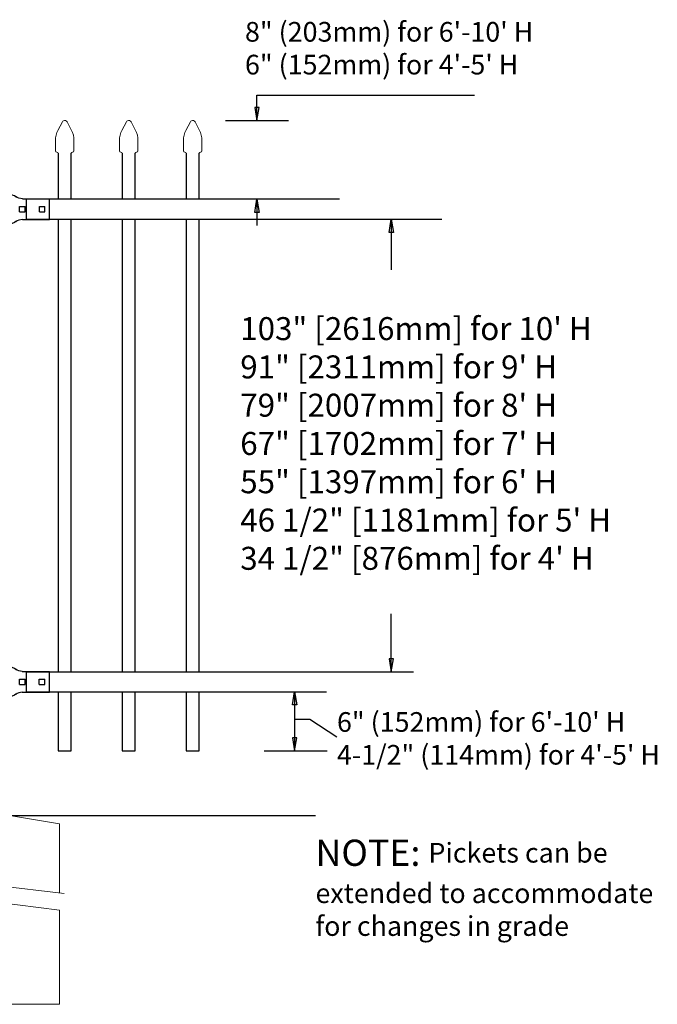
# Model space of a CAD drawing. Units: inches. Extents: x 41 to 596, y 453 to 819.
# Drawn here: x 226 to 275, y 555 to 630 of the extents above; entities that cross this region are included whole.
import ezdxf

# ---------------------------------------------------------------- set-up
doc = ezdxf.new("R2010")
doc.units = ezdxf.units.IN
doc.header["$MEASUREMENT"] = 0
for name, color, linetype in [('CONCREATE 1', 250, 'Continuous'), ('DIMENSION 1', 250, 'Continuous'), ('Layer 1', 250, 'Continuous'), ('PICKETS 1', 250, 'Continuous'), ('RAILS 1', 250, 'Continuous')]:
    doc.layers.add(name, color=color, linetype=linetype)
doc.styles.get("Standard").update_dxf_attribs({"font": 'Arial.ttf'})

# ---------------------------------------------------------------- blocks, each defined once
blk = doc.blocks.new('concrite base')
at = {"layer": 'Layer 1', "color": 250, "lineweight": 20}
for points in [[(110.074, 265.076), (110.074, 265.076), (113.119, 265.583), (113.119, 265.583)], [(113.119, 265.583), (113.119, 265.583), (113.119, 263.529), (113.119, 261.454)], [(118.194, 265.076), (118.194, 265.076), (115.149, 265.583), (115.149, 265.583)], [(115.149, 261.201), (115.149, 263.381), (115.149, 265.583), (115.149, 265.583)], [(110.074, 261.835), (110.074, 263.525), (110.074, 265.076), (110.074, 265.076)], [(118.194, 265.076), (118.194, 265.076), (118.194, 262.969), (118.194, 260.852)], [(110.074, 254.05), (110.074, 255.79), (110.074, 260.82), (110.074, 260.82)], [(113.119, 260.439), (113.119, 260.439), (113.119, 254.265), (113.119, 254.265)], [(115.149, 254.265), (115.149, 254.265), (115.149, 260.185), (115.149, 260.185)], [(118.194, 259.805), (118.194, 259.805), (118.194, 254.05), (118.194, 254.05)], [(118.194, 254.05), (118.194, 254.05), (110.074, 254.05), (110.074, 254.05)], [(113.119, 254.265), (113.119, 254.265), (115.149, 254.265), (115.149, 254.265)]]:
    blk.add_open_spline(points, degree=3, dxfattribs=at)
for points in [[(109.973, 261.848), (109.973, 261.848), (113.832, 261.365), (113.832, 261.365), (113.832, 261.365), (113.914, 261.003), (113.914, 261.003), (113.914, 261.003), (114.253, 261.664), (114.253, 261.664), (114.253, 261.664), (114.336, 261.302), (114.336, 261.302), (114.336, 261.302), (118.476, 260.82), (118.476, 260.82)], [(109.973, 260.832), (109.973, 260.832), (113.832, 260.35), (113.832, 260.35), (113.832, 260.35), (113.914, 259.988), (113.914, 259.988), (113.914, 259.988), (114.253, 260.649), (114.253, 260.649), (114.253, 260.649), (114.336, 260.287), (114.336, 260.287), (114.336, 260.287), (118.194, 259.805), (118.194, 259.805)]]:
    blk.add_open_spline(points, degree=3, knots=[0, 0, 0, 0, 0.2, 0.2, 0.2, 0.4, 0.4, 0.4, 0.6, 0.6, 0.6, 0.8, 0.8, 0.8, 1, 1, 1, 1], dxfattribs=at)
blk = doc.blocks.new('l b l')
for p, q in [((102.908, 1136.709), (103.182, 1136.771)), ((103.182, 1136.771), (103.31, 1136.821)), ((103.182, 1136.771), (103.182, 1136.771)), ((103.31, 1136.821), (103.384, 1136.858)), ((103.409, 1136.873), (103.384, 1136.858)), ((103.409, 1136.873), (103.509, 1136.933)), ((103.514, 1136.935), (103.689, 1137.009)), ((103.69, 1137.009), (103.962, 1137.07)), ((103.963, 1135.926), (106.492, 1135.926)), ((102.908, 1135.143), (103.182, 1135.082)), ((103.182, 1135.082), (103.182, 1135.082)), ((103.182, 1135.082), (103.31, 1135.031)), ((103.31, 1135.031), (103.384, 1134.994)), ((103.409, 1134.979), (103.384, 1134.994)), ((103.409, 1134.979), (103.509, 1134.919)), ((103.514, 1134.917), (103.689, 1134.844)), ((103.69, 1134.843), (103.962, 1134.782))]:
    blk.add_line(p, q)
at = {"layer": 'Layer 1', "color": 250, "lineweight": 25}
for points in [[(106.492, 1137.07), (103.963, 1137.07)], [(106.492, 1137.07), (106.492, 1135.926)], [(102.908, 1136.709), (100.83, 1136.709)], [(100.83, 1136.709), (100.83, 1135.143)], [(101.192, 1136.137), (101.192, 1135.715)], [(101.613, 1136.137), (101.192, 1136.137)], [(101.613, 1136.137), (101.613, 1135.715)], [(102.698, 1136.137), (102.698, 1135.715)], [(102.698, 1136.137), (102.698, 1135.715)], [(103.119, 1136.137), (102.698, 1136.137)], [(103.119, 1136.137), (103.119, 1135.715)], [(101.613, 1135.715), (101.192, 1135.715)], [(103.119, 1135.715), (102.698, 1135.715)], [(103.963, 1134.782), (103.963, 1135.926)], [(102.908, 1135.143), (100.83, 1135.143)]]:
    blk.add_lwpolyline(points, dxfattribs=at)
blk = doc.blocks.new('CAPSSS')
at = {"layer": 'Layer 1', "color": 250, "lineweight": 20}
blk.add_open_spline([(307.178, 721.044), (307.126, 721.142), (307.006, 721.179), (306.907, 721.128), (306.876, 721.114), (306.837, 721.075), (306.823, 721.044)], degree=3, knots=[0, 0, 0, 0, 0.5, 0.5, 0.5, 1, 1, 1, 1], dxfattribs=at)
for points in [[(306.482, 720.395), (306.373, 720.211), (306.287, 719.863), (306.299, 719.65)], [(306.482, 720.395), (306.482, 720.395), (306.823, 721.044), (306.823, 721.044)], [(307.178, 721.044), (307.178, 721.044), (307.519, 720.395), (307.519, 720.395)], [(307.703, 719.65), (307.714, 719.863), (307.628, 720.211), (307.519, 720.395)], [(306.299, 718.845), (306.299, 718.845), (306.299, 719.65), (306.299, 719.65)], [(307.703, 718.845), (307.703, 718.845), (307.703, 719.65), (307.703, 719.65)], [(306.299, 718.845), (306.299, 718.79), (306.343, 718.745), (306.399, 718.745)], [(307.602, 718.745), (307.657, 718.745), (307.702, 718.789), (307.702, 718.845)], [(306.499, 718.645), (306.499, 718.7), (306.454, 718.745), (306.399, 718.745)], [(307.602, 718.745), (307.547, 718.745), (307.501, 718.7), (307.499, 718.658)]]:
    blk.add_open_spline(points, degree=3, dxfattribs=at)
blk = doc.blocks.new('CAPSSSS')
at = {"layer": 'PICKETS 1'}
for p, q in [((306.499, 718.658), (306.495, 715.151)), ((307.495, 715.151), (307.499, 718.658))]:
    blk.add_line(p, q, dxfattribs=at)
blk.add_blockref('CAPSSS', (0, 0))

msp = doc.modelspace()

# ---------------------------------------------------------------- linework, layer by layer
for p, q in [((244.576, 624.657), (261.145, 624.657)), ((242.181, 622.735), (246.972, 622.735)), ((226.988, 616.735), (226.988, 615.217)), ((226.984, 580.717), (226.984, 579.198)), ((248.61, 577.11), (250.672, 575.767)), ((245.126, 574.696), (249.916, 574.696))]:
    msp.add_line(p, q)
for points in [[(229.425, 615.217), (229.425, 580.717)], [(230.425, 580.717), (230.425, 615.217)], [(234.3, 615.217), (234.3, 580.717)], [(235.3, 580.717), (235.3, 615.217)], [(239.175, 615.217), (239.175, 580.717)], [(240.175, 580.717), (240.175, 615.217)], [(229.425, 579.198), (229.425, 574.696), (230.425, 574.696), (230.425, 579.198)], [(234.3, 579.198), (234.3, 574.696), (235.3, 574.696), (235.3, 579.198)], [(239.175, 579.198), (239.175, 574.696), (240.175, 574.696), (240.175, 579.198)]]:
    msp.add_lwpolyline(points)
at = {"layer": 'CONCREATE 1', "color": 250}
msp.add_line((225.72, 569.775), (249.033, 569.775), dxfattribs=at)
at = {"layer": 'DIMENSION 1'}
for p, q in [((244.576, 622.735), (244.576, 624.657)), ((244.41, 623.735), (244.576, 622.735)), ((244.743, 623.735), (244.41, 623.735)), ((244.576, 622.735), (244.743, 623.735)), ((254.646, 614.21), (254.813, 615.21)), ((254.813, 615.21), (254.98, 614.21)), ((254.813, 615.21), (254.813, 611.345)), ((254.98, 614.21), (254.646, 614.21)), ((254.813, 580.71), (254.813, 585.148)), ((254.647, 581.71), (254.813, 580.71)), ((254.98, 581.71), (254.647, 581.71)), ((254.813, 580.71), (254.98, 581.71))]:
    msp.add_line(p, q, dxfattribs=at)
at = {"layer": 'DIMENSION 1', "color": 250}
for p, q in [((244.41, 615.735), (244.576, 616.735)), ((244.576, 616.735), (244.743, 615.735)), ((244.576, 616.735), (244.576, 614.735)), ((244.743, 615.735), (244.41, 615.735)), ((247.272, 578.199), (247.439, 579.199)), ((247.439, 579.199), (247.605, 578.199)), ((247.439, 579.199), (247.439, 574.696)), ((247.605, 578.199), (247.272, 578.199)), ((247.439, 577.11), (248.61, 577.11)), ((247.272, 575.696), (247.439, 574.696)), ((247.605, 575.696), (247.272, 575.696)), ((247.439, 574.696), (247.605, 575.696))]:
    msp.add_line(p, q, dxfattribs=at)
at = {"layer": 'RAILS 1', "color": 250}
for p, q in [((250.873, 616.735), (226.988, 616.735)), ((226.988, 615.217), (258.657, 615.217)), ((226.984, 580.717), (256.514, 580.717)), ((226.984, 579.198), (249.872, 579.198))]:
    msp.add_line(p, q, dxfattribs=at)

# ---------------------------------------------------------------- block references
for p in [(-77.07, -98.416), (-72.195, -98.416), (-67.32, -98.416)]:
    msp.add_blockref('CAPSSSS', p)
at = {"rotation": 180}
for p in [(329.609, 1751.902), (329.606, 1715.884)]:
    msp.add_blockref('l b l', p, dxfattribs=at)
at = {"xscale": 1.247792889434769, "yscale": 1.247792889434769, "zscale": 1.247792889434769}
msp.add_blockref('concrite base', (82.04, 238.383), dxfattribs=at)

# ---------------------------------------------------------------- texts
at = {"layer": 'DIMENSION 1', "color": 250, "char_height": 1.5, "attachment_point": 1}
for s, width, heights, insert in [('\\A1;8" (203mm) for 6\'-10\' H\\P6" (152mm) for 4\'-5\' H', 50.05853, [8.027], (243.663, 630.244)), ('\\A1;6" (152mm) for 6\'-10\' H\\P4-1/2" (114mm) for 4\'-5\' H', 44.07535, [10.378], (250.672, 577.649))]:
    msp.add_mtext_dynamic_manual_height_columns(s, width=width, gutter_width=1, heights=heights, dxfattribs=dict(at, insert=insert))
at = {"layer": 'DIMENSION 1', "attachment_point": 1}
for s, width, heights, insert, char_height in [('\\A1;\\pxql;103" [2616mm] for 10\' H\\P91" [2311mm] for 9\' H\\P79" [2007mm] for 8\' H\\P67" [1702mm] for 7\' H\\P55" [1397mm] for 6\' H\\P46 1/2" [1181mm] for 5\' H\\P34 1/2" [876mm] for 4\' H', 45.26907, [31.993], (243.303, 607.75), 1.75), ('\\A1;NOTE: {\\H0.75x;Pickets can be\\Pextended to accommodate\\Pfor changes in grade}', 64.13205, [16.224], (249.033, 567.934), 2)]:
    msp.add_mtext_dynamic_manual_height_columns(s, width=width, gutter_width=1, heights=heights, dxfattribs=dict(at, insert=insert, char_height=char_height))

doc.saveas('drawing.dxf')
